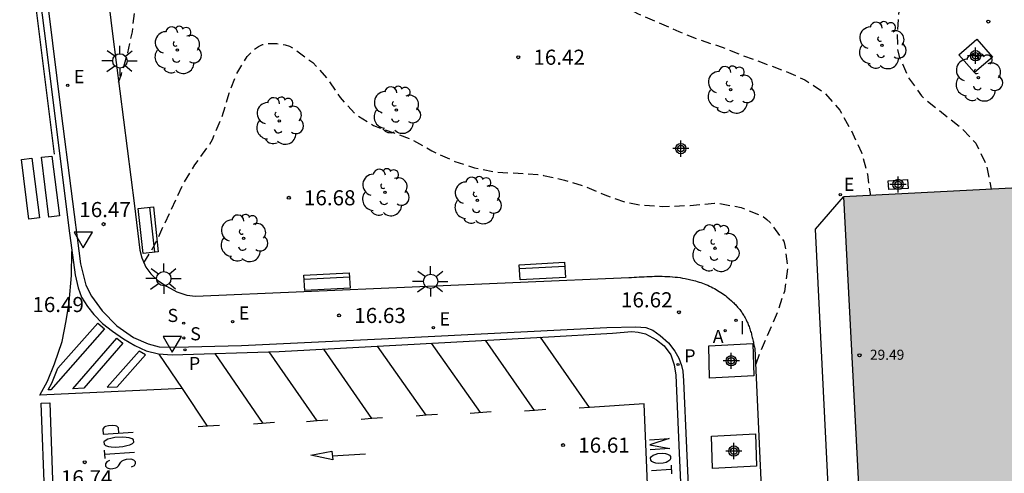
# Model space of a CAD drawing. Units: metres. Extents: x 580293 to 580644, y 4795039 to 4795291.
# Drawn here: x 580331 to 580380, y 4795137 to 4795160 of the extents above; entities that cross this region are included whole.
import ezdxf

# ---------------------------------------------------------------- set-up
doc = ezdxf.new("R2010")
doc.units = ezdxf.units.M
doc.header["$MEASUREMENT"] = 0
doc.linetypes.add('TRAZOS_NORMALES', pattern=[0.75, 0.5, -0.25])
for name, color, linetype in [('020194', 31, 'TRAZOS_NORMALES'), ('020204', 9, 'Continuous'), ('020308', 9, 'Continuous'), ('060108', 9, 'Continuous'), ('060113', 4, 'Continuous'), ('060124', 9, 'Continuous'), ('060144', 9, 'Continuous'), ('080201', 9, 'Continuous'), ('080303', 9, 'Continuous'), ('090202', 1, 'Continuous'), ('100105', 3, 'Continuous'), ('100202', 3, 'Continuous'), ('200205', 4, 'Continuous'), ('200305', 4, 'Continuous'), ('210204', 9, 'Continuous'), ('210205', 4, 'Continuous'), ('210304', 9, 'Continuous'), ('210305', 4, 'Continuous'), ('220207', 9, 'Continuous'), ('220307', 9, 'Continuous'), ('250206', 9, 'Continuous'), ('260101', 9, 'Continuous'), ('260205', 9, 'Continuous'), ('270204', 9, 'Continuous'), ('270304', 9, 'Continuous'), ('990501', 21, 'Continuous'), ('Centroides', 1, 'Continuous')]:
    doc.layers.add(name, color=color, linetype=linetype)
doc.layers.add('080111', color=7, linetype='Continuous', lineweight=30)
doc.styles.add('ARIAL', font='arial.ttf', dxfattribs={"height": 1})
doc.styles.add('ROMANS', font='romans__.ttf', dxfattribs={"height": 1})

# ---------------------------------------------------------------- blocks, each defined once
blk = doc.blocks.new('FAROLA')
for p, q in [((-0.63, 0.51), (-0.255, 0.245)), ((0, 0.355), (0, 0.755)), ((0.605, 0.49), (0.276, 0.223)), ((-0.355, 0), (-0.895, 0)), ((0.355, 0), (0.855, 0)), ((-0.65, -0.52), (-0.255, -0.24)), ((0, -0.355), (0, -0.755)), ((0.585, -0.52), (0.256, -0.246))]:
    blk.add_line(p, q)
blk.add_circle((0, 0), 0.355)
blk = doc.blocks.new('SETRA')
at = {"linetype": 'Continuous'}
blk.add_lwpolyline([(0.451, 0.26), (-0.45, 0.26), (-0.001, -0.52)], close=True, dxfattribs=at)
blk = doc.blocks.new('PUNTO')
blk.add_circle((0, 0), 0.075)
blk = doc.blocks.new('SANEA')
blk.add_circle((0, 0), 0.055)
blk = doc.blocks.new('REGALU')
blk.add_circle((0, 0), 0.055)
blk = doc.blocks.new('COTAPU')
blk.add_circle((0, 0), 0.075)
blk = doc.blocks.new('ARBOL')
blk.add_circle((0, 0), 0.0587)
for centre, radius, start, end in [((-0.28, 0.855), 0.3, 359.2878, 173.6078), ((0.097, 0.97), 0.21, 23.1565, 160.4665), ((0.438, 0.881), 0.24, 301.578, 139.328), ((-0.564, 0.381), 0.532, 92.28, 254.58), ((0.656, 0.288), 0.443, 319.8556, 114.7656), ((-0.091, 0.321), 0.12, 119.14, 310.56), ((0.819, -0.249), 0.383, 235.5275, 62.0275), ((-0.556, -0.339), 0.555, 142.64, 266.54), ((-0.039, -0.384), 0.21, 189.64, 323.88), ((-0.301, -0.676), 0.45, 213.78, 295.32), ((0.299, -0.624), 0.532, 224.67, 0.24)]:
    blk.add_arc(centre, radius, start, end)
blk = doc.blocks.new('BANCO')
blk.add_line((1.125, 0.1875), (-1.125, 0.1875))
blk.add_lwpolyline([(1.125, 0.75), (1.125, 0), (-1.125, 0), (-1.125, 0.75)], close=True)
blk = doc.blocks.new('REIND')
blk.add_circle((0, 0), 0.055)
blk = doc.blocks.new('ABAS')
blk.add_circle((0, 0), 0.055)
blk = doc.blocks.new('PLUVI3')
blk.add_circle((0, 0), 0.055)
blk = doc.blocks.new('Centroide')
for points in [[(0.402, 0), (-0.402, 0)], [(0, -0.402), (0, 0.402)]]:
    blk.add_lwpolyline(points)
for radius in [0.256, 0.159]:
    blk.add_circle((0, 0), radius)

msp = doc.modelspace()

# ---------------------------------------------------------------- hatches: boundary and pattern name
at = {"layer": '990501'}
msp.add_hatch(color=256, dxfattribs=at).paths.add_polyline_path([(580372.651, 4795094.271), (580376.055, 4795094.457), (580375.608, 4795105.553), (580388.69, 4795106.17), (580386.388, 4795151.603), (580371.634, 4795150.843), (580372.5, 4795133.976), (580372.88, 4795125.984), (580373.929, 4795105.474), (580374.022, 4795103.487), (580372.187, 4795103.398), (580372.178, 4795103.578), (580329.744, 4795101.536), (580306.79, 4795100.432), (580307.33, 4795088.72), (580307.471, 4795085.666), (580319.309, 4795086.238), (580319.548, 4795080.151), (580319.65, 4795078.097), (580316.359, 4795077.933), (580301.853, 4795077.211), (580302.372, 4795066.646), (580303.055, 4795052.868), (580303.677, 4795040.245), (580324.257, 4795040.245), (580322.418, 4795077.527), (580321.783, 4795077.505), (580321.181, 4795077.484), (580321.176, 4795077.677), (580320.765, 4795086.308), (580350.361, 4795087.737), (580372.888, 4795088.824)], flags=0)

# ---------------------------------------------------------------- linework, layer by layer
at = {"layer": '020194', "flags": 128}
for points, elevation in [([(580334.953, 4795166.582), (580335.034, 4795167.525), (580335.029, 4795168.599), (580335.087, 4795169.659), (580335.19, 4795170.762), (580335.372, 4795171.876), (580335.596, 4795172.947), (580336.164, 4795175.11), (580336.413, 4795176.162), (580336.715, 4795177.195), (580336.961, 4795177.845), (580337.301, 4795178.386), (580337.443, 4795178.532), (580338.655, 4795179.499), (580340.267, 4795180.92), (580340.813, 4795181.332), (580341.587, 4795181.755), (580342.645, 4795182.111), (580343.081, 4795182.219), (580344.237, 4795182.251), (580345.414, 4795182.042), (580346.424, 4795181.676), (580347.45, 4795181.266), (580348.531, 4795180.9), (580349.594, 4795180.448), (580350.398, 4795180.004), (580351.239, 4795179.396), (580352.247, 4795178.881), (580353.245, 4795178.586), (580354.261, 4795178.321), (580355.371, 4795177.872), (580356.411, 4795177.275), (580357.438, 4795176.632), (580358.428, 4795175.942), (580361.262, 4795173.84), (580363.171, 4795172.6), (580364.153, 4795171.917), (580366.011, 4795170.729), (580366.894, 4795170.237), (580367.918, 4795169.774), (580370.117, 4795168.9), (580371.112, 4795168.437), (580372.159, 4795167.856), (580372.96, 4795167.242), (580373.794, 4795166.452), (580374.524, 4795165.623), (580375.004, 4795164.904), (580375.136, 4795164.5), (580375.163, 4795164.269), (580375.131, 4795163.559), (580374.834, 4795162.433), (580374.558, 4795161.274), (580374.385, 4795160.184), (580374.289, 4795159.076), (580374.297, 4795158.198), (580374.41, 4795157.733), (580374.853, 4795156.753), (580375.491, 4795155.849), (580375.657, 4795155.69), (580377.409, 4795154.309), (580378.182, 4795153.495), (580378.721, 4795152.377), (580378.94, 4795151.219)], 15.64), ([(580335.697, 4795156.529), (580335.833, 4795156.91), (580336.152, 4795157.98), (580336.382, 4795159.03), (580336.492, 4795160.093), (580336.568, 4795161.159), (580336.637, 4795163.468), (580336.644, 4795164.54), (580336.617, 4795165.694), (580336.778, 4795166.818), (580337.024, 4795167.468), (580337.29, 4795167.796), (580338.001, 4795168.299), (580338.164, 4795168.467), (580338.464, 4795168.852), (580339.086, 4795169.803), (580339.672, 4795170.743), (580340.358, 4795171.685), (580341.239, 4795172.478), (580342.031, 4795172.985), (580342.51, 4795173.146), (580343.134, 4795173.193), (580344.356, 4795173.025), (580345.453, 4795172.558), (580346.492, 4795171.898), (580347.424, 4795171.391), (580348.398, 4795170.973), (580350.643, 4795170.202), (580351.745, 4795169.725), (580352.634, 4795169.175), (580353.487, 4795168.564), (580354.276, 4795167.901), (580355.017, 4795167.178), (580355.849, 4795166.292), (580356.573, 4795165.305), (580357.21, 4795164.35), (580357.814, 4795163.483), (580358.381, 4795162.538), (580359.111, 4795161.626), (580359.596, 4795161.145), (580360.492, 4795160.452), (580361.413, 4795159.936), (580363.469, 4795159.042), (580364.46, 4795158.644), (580365.618, 4795158.265), (580366.57, 4795157.879), (580368.76, 4795157.069), (580369.702, 4795156.644), (580370.68, 4795156.004), (580371.445, 4795155.133), (580372.012, 4795154.127), (580372.517, 4795153.041), (580372.809, 4795151.967), (580372.957, 4795150.911)], 16.14), ([(580336.945, 4795147.57), (580337.48, 4795148.438), (580338.883, 4795151.44), (580339.473, 4795152.423), (580340.116, 4795153.306), (580340.344, 4795153.676), (580340.818, 4795154.8), (580341.179, 4795155.983), (580341.555, 4795156.963), (580342.07, 4795157.794), (580342.426, 4795158.158), (580342.626, 4795158.297), (580342.826, 4795158.39), (580343.044, 4795158.436), (580343.28, 4795158.451), (580343.532, 4795158.445), (580343.959, 4795158.378), (580344.163, 4795158.307), (580344.362, 4795158.208), (580345.326, 4795157.501), (580346.068, 4795156.667), (580346.671, 4795155.762), (580347.446, 4795154.933), (580348.33, 4795154.371), (580350.223, 4795153.693), (580351.228, 4795153.113), (580352.356, 4795152.599), (580353.339, 4795152.281), (580354.387, 4795152.074), (580356.479, 4795151.945), (580356.758, 4795151.903), (580357.801, 4795151.673), (580358.871, 4795151.332), (580359.789, 4795150.929), (580360.849, 4795150.563), (580361.564, 4795150.438), (580362.642, 4795150.359), (580364.03, 4795150.413), (580365.23, 4795150.519), (580365.447, 4795150.511), (580366.546, 4795150.31), (580367.642, 4795149.862), (580367.829, 4795149.717), (580367.99, 4795149.567), (580368.661, 4795148.642), (580368.725, 4795148.426), (580368.855, 4795147.268), (580368.694, 4795146.14), (580368.352, 4795145.117), (580367.478, 4795143.084), (580367.261, 4795142.479)], 16.64)]:
    msp.add_lwpolyline(points, dxfattribs=dict(at, elevation=elevation))
at = {"layer": '060108', "flags": 128}
msp.add_lwpolyline([(580331.785, 4795163.563), (580332.856, 4795154.987), (580333.812, 4795147.51), (580334.07, 4795146.46), (580334.347, 4795145.908), (580334.884, 4795145.179), (580335.604, 4795144.437), (580336.428, 4795143.856), (580337.165, 4795143.54), (580337.711, 4795143.39), (580338.503, 4795143.378), (580341.795, 4795143.461), (580349.08, 4795143.809), (580359.903, 4795144.35), (580361.325, 4795144.389), (580361.832, 4795144.351), (580362.176, 4795144.225), (580362.547, 4795143.955), (580362.958, 4795143.593), (580363.267, 4795143.173), (580363.465, 4795142.834), (580363.602, 4795142.467), (580363.669, 4795142.192), (580363.692, 4795141.704), (580363.989, 4795135.028)], dxfattribs=at)
at = {"layer": '060113', "flags": 128}
msp.add_lwpolyline([(580331.23, 4795165.173), (580332.013, 4795159.078), (580332.702, 4795153.533), (580333.228, 4795149.281), (580333.539, 4795146.971), (580333.692, 4795146.329), (580333.858, 4795145.86), (580334.146, 4795145.398), (580334.465, 4795144.997), (580334.905, 4795144.554), (580335.387, 4795144.171), (580335.93, 4795143.798), (580336.503, 4795143.464), (580337.068, 4795143.192), (580337.665, 4795143.041), (580338.345, 4795142.99), (580343.659, 4795143.164), (580356.729, 4795143.874), (580360.184, 4795144.077), (580361.13, 4795144.154), (580361.455, 4795144.129), (580361.819, 4795144.042), (580362.363, 4795143.74), (580362.744, 4795143.44), (580363.063, 4795142.998), (580363.238, 4795142.498), (580363.312, 4795141.989), (580363.488, 4795138.117), (580364.131, 4795123.942)], dxfattribs=at)
at = {"layer": '060124', "flags": 128}
for points in [[(580379.004, 4795157.775), (580378.117, 4795157.005), (580377.347, 4795157.892), (580378.234, 4795158.662), (580379.004, 4795157.775)], [(580373.839, 4795151.635), (580374.799, 4795151.695), (580374.835, 4795151.257), (580373.875, 4795151.197), (580373.839, 4795151.635)]]:
    msp.add_lwpolyline(points, dxfattribs=at)
at = {"layer": '060144', "flags": 128}
for points in [[(580364.992, 4795141.832), (580364.947, 4795143.439), (580367.133, 4795143.562), (580367.178, 4795141.955), (580364.992, 4795141.832)], [(580365.128, 4795137.35), (580365.083, 4795138.957), (580367.269, 4795139.08), (580367.314, 4795137.473), (580365.128, 4795137.35)]]:
    msp.add_lwpolyline(points, dxfattribs=at)
at = {"layer": '080111', "flags": 128}
for points in [[(580388.671, 4795106.53), (580386.388, 4795151.603), (580371.634, 4795150.843)], [(580371.634, 4795150.843), (580372.5, 4795133.976), (580372.639, 4795131.047)]]:
    msp.add_lwpolyline(points, dxfattribs=at)
at = {"layer": '100105', "flags": 128}
for points in [[(580334.728, 4795164.375), (580335.39, 4795158.926), (580336.484, 4795150.388), (580336.746, 4795148.196), (580336.845, 4795147.805), (580337.038, 4795147.35), (580337.286, 4795147.02), (580337.639, 4795146.689), (580338.077, 4795146.409), (580338.588, 4795146.127), (580339.069, 4795145.962), (580339.511, 4795145.903), (580360.986, 4795146.827), (580361.114, 4795146.835), (580361.242, 4795146.844), (580361.37, 4795146.852), (580361.498, 4795146.86), (580361.626, 4795146.868), (580361.754, 4795146.875), (580361.882, 4795146.881), (580362.01, 4795146.887), (580362.137, 4795146.891), (580362.265, 4795146.894), (580362.392, 4795146.896), (580362.519, 4795146.896), (580362.646, 4795146.895), (580362.772, 4795146.892), (580362.899, 4795146.887), (580363.025, 4795146.88), (580363.151, 4795146.871), (580363.276, 4795146.859), (580363.402, 4795146.845), (580363.526, 4795146.828), (580363.651, 4795146.808), (580363.775, 4795146.786), (580363.988, 4795146.741), (580364.2, 4795146.688), (580364.288, 4795146.663), (580364.376, 4795146.637), (580364.464, 4795146.61), (580364.551, 4795146.58), (580364.638, 4795146.549), (580364.724, 4795146.516), (580364.81, 4795146.482), (580364.895, 4795146.446), (580364.979, 4795146.408), (580365.063, 4795146.368), (580365.145, 4795146.327), (580365.227, 4795146.284), (580365.308, 4795146.239), (580365.388, 4795146.192), (580365.466, 4795146.144), (580365.544, 4795146.094), (580365.621, 4795146.042), (580365.696, 4795145.989), (580365.77, 4795145.933), (580365.843, 4795145.876), (580365.957, 4795145.782), (580366.067, 4795145.684), (580366.108, 4795145.647), (580366.148, 4795145.609), (580366.188, 4795145.57), (580366.227, 4795145.531), (580366.265, 4795145.491), (580366.303, 4795145.451), (580366.34, 4795145.41), (580366.376, 4795145.368), (580366.412, 4795145.326), (580366.447, 4795145.283), (580366.481, 4795145.24), (580366.514, 4795145.197), (580366.547, 4795145.152), (580366.579, 4795145.108), (580366.609, 4795145.063), (580366.639, 4795145.017), (580366.669, 4795144.971), (580366.697, 4795144.924), (580366.724, 4795144.877), (580366.75, 4795144.829), (580366.804, 4795144.727), (580366.854, 4795144.623), (580366.879, 4795144.567), (580366.903, 4795144.51), (580366.925, 4795144.453), (580366.947, 4795144.396), (580366.968, 4795144.338), (580366.987, 4795144.279), (580367.006, 4795144.221), (580367.024, 4795144.162), (580367.042, 4795144.102), (580367.058, 4795144.042), (580367.074, 4795143.982), (580367.089, 4795143.922), (580367.104, 4795143.862), (580367.118, 4795143.801), (580367.132, 4795143.74), (580367.146, 4795143.679), (580367.159, 4795143.618), (580367.172, 4795143.557), (580367.185, 4795143.495), (580367.198, 4795143.434), (580367.21, 4795143.372), (580367.223, 4795143.311), (580367.758, 4795131.7)], [(580370.96, 4795134.489), (580370.244, 4795149.241), (580371.634, 4795150.843)]]:
    msp.add_lwpolyline(points, dxfattribs=at)
at = {"layer": '260101', "flags": 128}
for points in [[(580332.513, 4795152.961), (580330.379, 4795170.037), (580329.076, 4795180.041), (580328.836, 4795181.591), (580328.541, 4795182.984), (580328.125, 4795184.779), (580327.8, 4795186.267), (580327.717, 4795187.016), (580327.68, 4795188.11), (580327.665, 4795189.877), (580327.762, 4795191.496), (580327.845, 4795192.094), (580328.042, 4795193.145), (580328.251, 4795194.204), (580328.458, 4795195.011), (580328.739, 4795195.832), (580329.142, 4795196.578), (580329.235, 4795196.73)], [(580331.251, 4795149.726), (580330.878, 4795152.697), (580331.402, 4795152.763), (580331.775, 4795149.792), (580331.251, 4795149.726)], [(580332.242, 4795149.827), (580331.869, 4795152.798), (580332.393, 4795152.864), (580332.766, 4795149.893), (580332.242, 4795149.827)], [(580338.855, 4795141.325), (580331.786, 4795140.996), (580332.164, 4795141.696), (580332.514, 4795142.543), (580332.898, 4795143.652), (580333.103, 4795144.691), (580333.253, 4795145.604), (580333.368, 4795146.939), (580333.384, 4795148.119)], [(580334.672, 4795144.575), (580335.001, 4795144.284), (580332.331, 4795141.262), (580332.201, 4795141.256), (580332.382, 4795141.592), (580332.686, 4795142.328), (580334.672, 4795144.575)], [(580335.615, 4795143.832), (580335.909, 4795143.577), (580333.967, 4795141.338), (580333.43, 4795141.314), (580335.615, 4795143.832)], [(580359.043, 4795140.39), (580356.603, 4795143.867)], [(580348.251, 4795139.832), (580345.872, 4795143.284)], [(580350.936, 4795139.998), (580348.535, 4795143.429)], [(580353.63, 4795140.128), (580351.201, 4795143.574)], [(580356.318, 4795140.234), (580353.887, 4795143.72)], [(580336.711, 4795143.18), (580335.128, 4795141.392), (580335.629, 4795141.416), (580337.034, 4795143.002), (580336.711, 4795143.18)], [(580338.855, 4795141.325), (580337.713, 4795143.037)], [(580342.868, 4795139.592), (580340.48, 4795143.06)], [(580345.545, 4795139.714), (580343.166, 4795143.148)], [(580340.105, 4795139.452), (580338.855, 4795141.325)], [(580338.856, 4795141.325), (580338.855, 4795141.325)], [(580332.285, 4795140.621), (580332.459, 4795135.841), (580332.035, 4795135.826), (580331.861, 4795140.606), (580332.285, 4795140.621)], [(580359.043, 4795140.39), (580358.518, 4795140.357)], [(580362.18, 4795130.116), (580362.121, 4795131.38), (580361.752, 4795140.561), (580359.043, 4795140.39)], [(580359.043, 4795140.39), (580359.043, 4795140.39)], [(580348.251, 4795139.832), (580347.714, 4795139.791)], [(580348.768, 4795139.87), (580348.251, 4795139.832)], [(580348.251, 4795139.831), (580348.251, 4795139.832)], [(580350.936, 4795139.998), (580350.452, 4795139.961)], [(580351.506, 4795140.04), (580350.936, 4795139.998)], [(580350.936, 4795139.997), (580350.936, 4795139.998)], [(580354.17, 4795140.168), (580353.116, 4795140.089)], [(580356.318, 4795140.234), (580355.822, 4795140.197)], [(580356.876, 4795140.276), (580356.318, 4795140.234)], [(580356.318, 4795140.234), (580356.318, 4795140.234)], [(580335.709, 4795139.108), (580335.691, 4795139.37), (580335.614, 4795139.453), (580335.542, 4795139.477), (580335.4, 4795139.496), (580335.189, 4795139.481), (580335.051, 4795139.442), (580334.983, 4795139.408), (580334.919, 4795139.315), (580334.938, 4795139.053), (580336.411, 4795139.158)], [(580340.105, 4795139.452), (580339.638, 4795139.417)], [(580340.692, 4795139.496), (580340.105, 4795139.452)], [(580343.43, 4795139.634), (580342.376, 4795139.555)], [(580345.545, 4795139.714), (580345.009, 4795139.674)], [(580346.062, 4795139.753), (580345.545, 4795139.714)], [(580345.545, 4795139.714), (580345.545, 4795139.714)], [(580335.864, 4795138.914), (580335.513, 4795138.888), (580335.305, 4795138.844), (580335.167, 4795138.805), (580335.031, 4795138.737), (580334.965, 4795138.673), (580334.973, 4795138.557), (580335.048, 4795138.503), (580335.192, 4795138.455), (580335.334, 4795138.436), (580335.547, 4795138.422), (580335.898, 4795138.447), (580336.106, 4795138.491), (580336.244, 4795138.53), (580336.38, 4795138.599), (580336.446, 4795138.662), (580336.438, 4795138.779), (580336.363, 4795138.832), (580336.219, 4795138.88), (580336.077, 4795138.899), (580335.864, 4795138.914)], [(580362.005, 4795138.784), (580362.987, 4795138.85), (580362.022, 4795138.537), (580363.021, 4795138.356), (580362.039, 4795138.29)], [(580335.023, 4795137.856), (580334.994, 4795138.265)], [(580335.009, 4795138.061), (580336.482, 4795138.166)], [(580346.262, 4795138.218), (580346.308, 4795137.786), (580345.227, 4795138.013), (580346.262, 4795138.218)], [(580346.287, 4795137.986), (580347.933, 4795138.088)], [(580362.661, 4795138.114), (580362.803, 4795138.093), (580362.899, 4795138.068), (580362.997, 4795138.013), (580363.048, 4795137.954), (580363.056, 4795137.831), (580363.013, 4795137.766), (580362.924, 4795137.698), (580362.832, 4795137.661), (580362.694, 4795137.621), (580362.46, 4795137.605), (580362.318, 4795137.626), (580362.222, 4795137.651), (580362.125, 4795137.706), (580362.074, 4795137.765), (580362.066, 4795137.888), (580362.108, 4795137.953), (580362.198, 4795138.021), (580362.289, 4795138.058), (580362.427, 4795138.099), (580362.661, 4795138.114)], [(580335.242, 4795137.755), (580335.106, 4795137.686), (580335.042, 4795137.594), (580335.051, 4795137.477), (580335.127, 4795137.395), (580335.271, 4795137.346), (580335.412, 4795137.356), (580335.55, 4795137.395), (580335.618, 4795137.43), (580335.684, 4795137.493), (580335.812, 4795137.678), (580335.877, 4795137.741), (580335.946, 4795137.776), (580336.084, 4795137.815), (580336.294, 4795137.83), (580336.439, 4795137.782), (580336.515, 4795137.699), (580336.523, 4795137.582), (580336.459, 4795137.49), (580336.323, 4795137.421)], [(580363.077, 4795137.523), (580363.106, 4795137.091)], [(580363.091, 4795137.307), (580362.109, 4795137.241)]]:
    msp.add_lwpolyline(points, dxfattribs=at)

# ---------------------------------------------------------------- block references
at = {"layer": '020204', "rotation": 359.9987685839998}
for p in [(580378.802, 4795159.537, 15.332), (580355.504, 4795157.766, 16.417), (580344.133, 4795150.791, 16.683), (580334.95, 4795149.481, 16.465), (580346.627, 4795144.951, 16.632), (580363.466, 4795145.112, 16.619), (580357.727, 4795138.515, 16.605), (580334.017, 4795137.668, 16.739)]:
    msp.add_blockref('COTAPU', p, dxfattribs=at)
at = {"layer": '080201', "rotation": 359.9987685839998}
msp.add_blockref('PUNTO', (580372.419, 4795142.972, 29.486), dxfattribs=at)
at = {"layer": '090202'}
for p, rotation in [((580337.54, 4795149.226), 96.20460681079938), ((580356.677, 4795147.529), 183.0384190824383), ((580346.006, 4795147.002), 183.0384190824383)]:
    msp.add_blockref('BANCO', p, dxfattribs=dict(at, rotation=rotation))
at = {"layer": '100202', "rotation": 359.9987685839998}
for p in [(580373.53, 4795158.354), (580338.607, 4795158.119), (580378.314, 4795156.749), (580366.028, 4795156.149), (580349.466, 4795155.146), (580343.658, 4795154.604), (580348.897, 4795151.054), (580353.477, 4795150.66), (580341.888, 4795148.781), (580365.262, 4795148.29)]:
    msp.add_blockref('ARBOL', p, dxfattribs=at)
at = {"layer": '200205', "rotation": 359.9987685839998}
msp.add_blockref('ABAS', (580365.762, 4795144.198, 16.624), dxfattribs=at)
at = {"layer": '210204', "rotation": 359.9987685839998}
for p in [(580338.923, 4795144.57, 16.692), (580338.927, 4795143.836, 16.687)]:
    msp.add_blockref('SANEA', p, dxfattribs=at)
at = {"layer": '210205', "rotation": 359.9987685839998}
for p in [(580338.986, 4795143.244, 16.527), (580363.425, 4795142.516, 16.411)]:
    msp.add_blockref('PLUVI3', p, dxfattribs=at)
at = {"layer": '220207', "rotation": 359.9987685839998}
for p in [(580333.173, 4795156.371, 16.056), (580371.469, 4795150.941, 16.315), (580341.345, 4795144.642, 16.67), (580351.3, 4795144.345, 16.617)]:
    msp.add_blockref('REGALU', p, dxfattribs=at)
at = {"layer": '250206', "rotation": 359.9987685839998}
for p in [(580335.759, 4795157.584), (580337.934, 4795146.777), (580351.163, 4795146.642)]:
    msp.add_blockref('FAROLA', p, dxfattribs=at)
at = {"layer": '260205', "rotation": 359.9987685839998}
for p in [(580333.943, 4795148.828), (580338.355, 4795143.644)]:
    msp.add_blockref('SETRA', p, dxfattribs=at)
at = {"layer": '270204', "rotation": 359.9987685839998}
msp.add_blockref('REIND', (580366.3, 4795144.711, 16.666), dxfattribs=at)
at = {"layer": 'Centroides', "rotation": 359.9987685839998}
for p in [(580378.171, 4795157.84), (580363.561, 4795153.231), (580374.331, 4795151.451), (580366.061, 4795142.701), (580366.191, 4795138.221)]:
    msp.add_blockref('Centroide', p, dxfattribs=at)

# ---------------------------------------------------------------- texts
at = {"layer": '020308', "style": 'ARIAL'}
for s, p in [('16.42', (580356.254, 4795157.391)), ('16.68', (580344.883, 4795150.416)), ('16.47', (580333.747, 4795149.83)), ('16.49', (580331.421, 4795145.119)), ('16.62', (580360.598, 4795145.352)), ('16.63', (580347.377, 4795144.576)), ('16.61', (580358.477, 4795138.14)), ('16.74', (580332.833, 4795136.522))]:
    msp.add_text(s, height=0.75, rotation=359.9988, dxfattribs=at).set_placement(p)
at = {"layer": '080303', "style": 'ARIAL'}
msp.add_text('29.49', height=0.5, rotation=359.9988, dxfattribs=at).set_placement((580372.936, 4795142.751))
at = {"layer": '200305', "style": 'ROMANS'}
msp.add_text('A', height=0.65, rotation=359.9988, dxfattribs=at).set_placement((580365.145, 4795143.58))
at = {"layer": '210304', "style": 'ROMANS'}
for p in [(580338.119, 4795144.626), (580339.245, 4795143.717)]:
    msp.add_text('S', height=0.65, rotation=359.9988, dxfattribs=at).set_placement(p)
at = {"layer": '210305', "style": 'ROMANS'}
for p in [(580363.731, 4795142.622), (580339.18, 4795142.24)]:
    msp.add_text('P', height=0.65, rotation=359.9988, dxfattribs=at).set_placement(p)
at = {"layer": '220307', "style": 'ROMANS'}
for p in [(580333.479, 4795156.477), (580371.639, 4795151.132), (580341.651, 4795144.748), (580351.606, 4795144.451)]:
    msp.add_text('E', height=0.65, rotation=359.9988, dxfattribs=at).set_placement(p)
at = {"layer": '270304', "style": 'ROMANS'}
msp.add_text('I', height=0.65, rotation=359.9988, dxfattribs=at).set_placement((580366.481, 4795144.019))

doc.saveas('drawing.dxf')
